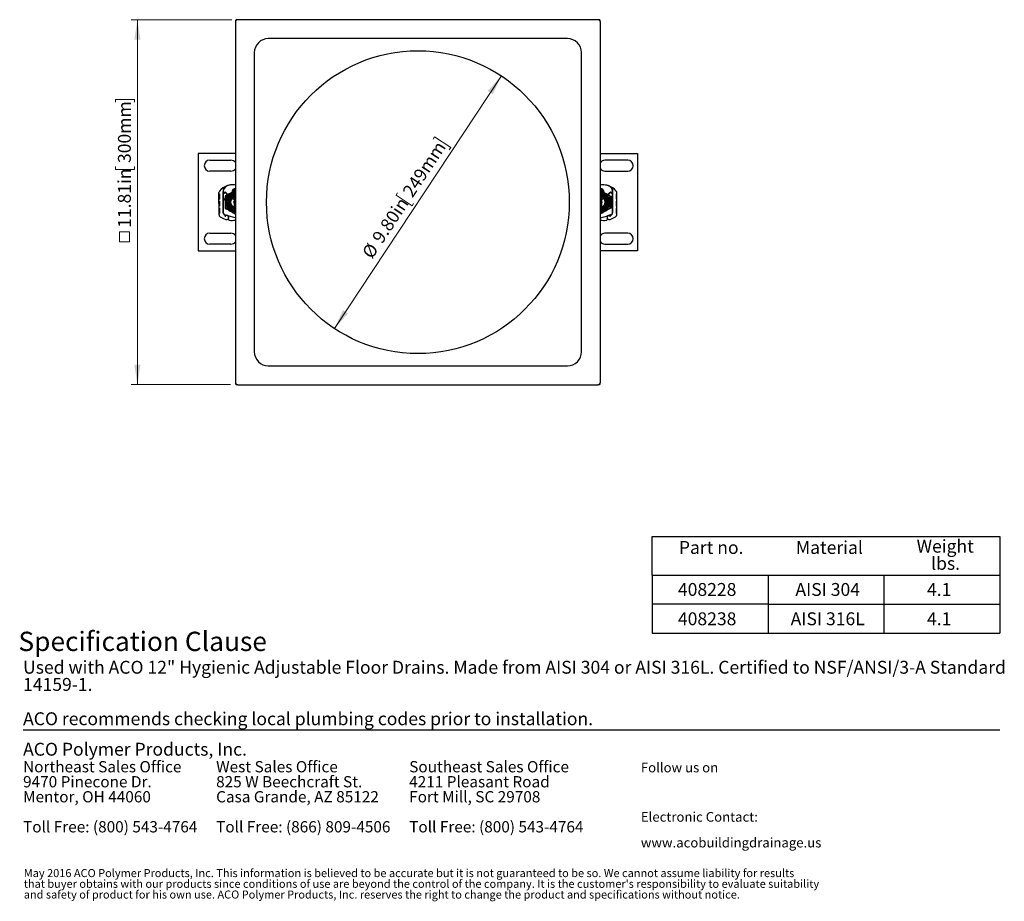
# Model space of a CAD drawing. Units: inches. Extents: x 0.98 to 7.35, y 0.79 to 10.26.
# Drawn here: x 0.98 to 7.35, y 0.79 to 6.5 of the extents above; entities that cross this region are included whole.
import ezdxf

# ---------------------------------------------------------------- set-up
doc = ezdxf.new("R2010")
doc.units = ezdxf.units.IN
doc.header["$MEASUREMENT"] = 0
doc.styles.add('SLDTEXTSTYLE0', font='TXT', dxfattribs={"width": 0.605})
doc.dimstyles.new('SLDDIMSTYLE0', dxfattribs={"dimtxt": 0.080892, "dimasz": 0.13, "dimexe": 0, "dimexo": 0.0625, "dimgap": 0.020223, "dimtad": 1, "dimlfac": 5, "dimrnd": 1e-09, "dimzin": 12, "dimdsep": 46, "dimtxsty": 'SLDTEXTSTYLE0', "dimsah": 1, "dimcen": 0.09, "dimadec": 0, "dimazin": 3, "dimtfac": 1, "dimtofl": 0, "dimtmove": 0, "dimatfit": 3, "dimfxl": 0, "dimfrac": 2, "dimtolj": 1, "dimtzin": 12, "dimarcsym": 0})
doc.dimstyles.new('SLDDIMSTYLE1', dxfattribs={"dimtxt": 0.080892, "dimasz": 0.13, "dimexe": 0, "dimexo": 0.0625, "dimgap": 0.020223, "dimtad": 1, "dimlfac": 5, "dimrnd": 1e-09, "dimzin": 4, "dimdsep": 46, "dimtxsty": 'SLDTEXTSTYLE0', "dimsah": 1, "dimcen": 0, "dimadec": 0, "dimazin": 1, "dimtfac": 1, "dimtmove": 0, "dimatfit": 3, "dimfxl": 0, "dimfrac": 2, "dimtolj": 1, "dimtzin": 12, "dimarcsym": 0})

# ---------------------------------------------------------------- blocks, each defined once
blk = doc.blocks.new('SW_NOTE_0')
at = {"color": 0, "linetype": 'Continuous', "lineweight": 0, "char_height": 0.072917, "attachment_point": 1, "style": 'SLDTEXTSTYLE0'}
for s, insert in [('Northeast Sales Office', (0, 0.094)), ('9470 Pinecone Dr.', (0, -0.0032)), ('Mentor, OH 44060', (0, -0.1004)), ('Toll Free: (800) 543-4764', (0, -0.2949))]:
    blk.add_mtext(s, dxfattribs=dict(at, insert=insert))
blk = doc.blocks.new('SW_NOTE_1')
at = {"color": 0, "linetype": 'Continuous', "lineweight": 0, "char_height": 0.072917, "attachment_point": 1, "style": 'SLDTEXTSTYLE0'}
for s, insert in [('West Sales Office', (0, 0.094)), ('825 W Beechcraft St.', (0, -0.0032)), ('Casa Grande, AZ 85122', (0, -0.1004)), ('Toll Free: (866) 809-4506', (0, -0.2949))]:
    blk.add_mtext(s, dxfattribs=dict(at, insert=insert))
blk = doc.blocks.new('SW_NOTE_2')
at = {"color": 0, "linetype": 'Continuous', "lineweight": 0, "char_height": 0.072917, "attachment_point": 1, "style": 'SLDTEXTSTYLE0'}
for s, insert in [('Southeast Sales Office', (0, 0.094)), ('4211 Pleasant Road', (0, -0.0032)), ('Fort Mill, SC 29708', (0, -0.1004)), ('Toll Free: (800) 543-4764', (0, -0.2949))]:
    blk.add_mtext(s, dxfattribs=dict(at, insert=insert))
blk = doc.blocks.new('SW_NOTE_3')
at = {"color": 0, "linetype": 'Continuous', "lineweight": 0, "char_height": 0.0625, "attachment_point": 1, "style": 'SLDTEXTSTYLE0'}
for s, insert in [('Electronic Contact:', (0, 0.0806)), ('www.acobuildingdrainage.us', (0, -0.0861))]:
    blk.add_mtext(s, dxfattribs=dict(at, insert=insert))
blk = doc.blocks.new('SW_NOTE_4')
at = {"color": 0, "linetype": 'Continuous', "lineweight": 0, "char_height": 0.0520833, "attachment_point": 1, "style": 'SLDTEXTSTYLE0'}
for s, insert in [('May 2016 ACO Polymer Products, Inc. This information is believed to be accurate but it is not guaranteed to be so. We cannot assume liability for results', (0, 0.0671)), ("that buyer obtains with our products since conditions of use are beyond the control of the company. It is the customer's responsibility to evaluate suitability", (0, -0.0023)), ('and safety of product for his own use. ACO Polymer Products, Inc. reserves the right to change the product and specifications without notice.', (0, -0.0717))]:
    blk.add_mtext(s, dxfattribs=dict(at, insert=insert))
blk = doc.blocks.new('SW_NOTE_5')
at = {"color": 0, "linetype": 'Continuous', "lineweight": 0, "attachment_point": 1, "style": 'SLDTEXTSTYLE0'}
for s, insert, char_height in [('Used with ACO 12" Hygienic Adjustable Floor Drains. Made from AISI 304 or AISI 316L. Certified to NSF/ANSI/3-A Standard', (0, 0.1074), 0.0833333), ('14159-1.', (0, -0.0037), 0.08333), ('ACO recommends checking local plumbing codes prior to installation.', (0, -0.2259), 0.083333)]:
    blk.add_mtext(s, dxfattribs=dict(at, insert=insert, char_height=char_height))
blk = doc.blocks.new('SW_NOTE_6')
at = {"color": 0, "linetype": 'Continuous', "lineweight": 0, "char_height": 0.08333, "attachment_point": 2, "style": 'SLDTEXTSTYLE0'}
for s, insert in [('Weight', (0.1836, 0.1074)), ('lbs.', (0.1859, -0.0037))]:
    blk.add_mtext(s, dxfattribs=dict(at, insert=insert))
blk = doc.blocks.new('SW_SYMBOL_MOD_BOX')
at = {"color": 0, "linetype": 'Continuous', "lineweight": 0}
for p, q in [((7.9, 7.9), (7.9, 31.5)), ((7.9, 31.5), (31.5, 31.5)), ((31.5, 31.5), (31.5, 7.9)), ((7.9, 7.9), (31.5, 7.9))]:
    blk.add_line(p, q, dxfattribs=at)
blk = doc.blocks.new('_D')
at = {"color": 7, "linetype": 'Continuous', "lineweight": 0}
for p, q in [((2.3513, 6.4968), (1.7009, 6.4968)), ((1.7403, 6.4968), (1.7403, 4.1342)), ((1.5976, 5.9624), (1.5976, 5.9809)), ((1.5976, 5.9809), (1.7218, 5.9809)), ((1.7218, 5.9809), (1.7218, 5.9624)), ((1.5976, 5.5458), (1.5976, 5.5272)), ((1.5976, 5.5272), (1.7218, 5.5272)), ((1.7218, 5.5272), (1.7218, 5.5458)), ((2.3438, 4.1342), (1.7009, 4.1342))]:
    blk.add_line(p, q, dxfattribs=at)
for points in [[(1.7403, 6.4968), (1.7203, 6.3668), (1.7603, 6.3668)], [(1.7403, 4.1342), (1.7603, 4.2642), (1.7203, 4.2642)]]:
    blk.add_solid(points, dxfattribs=at)
at = {"color": 7, "linetype": 'Continuous', "lineweight": 0, "xscale": 0.002728526715850659, "yscale": 0.002728526715850659, "zscale": 0.002728526715850659, "rotation": 90.0000000000004}
blk.add_blockref('SW_SYMBOL_MOD_BOX', (1.7097, 5.0373), dxfattribs=at)
at = {"color": 7, "linetype": 'Continuous', "lineweight": 0, "char_height": 0.08333, "attachment_point": 1, "rotation": 90, "style": 'SLDTEXTSTYLE0'}
for s, insert in [('300mm', (1.6144, 5.5689)), ('11.81in', (1.6144, 5.1492))]:
    blk.add_mtext(s, dxfattribs=dict(at, insert=insert))
blk = doc.blocks.new('_D_1')
at = {"color": 7, "linetype": 'Continuous', "lineweight": 0}
for p, q in [((3.016, 4.4974), (4.0967, 6.1333)), ((3.6547, 5.7232), (3.6649, 5.7387)), ((3.6649, 5.7387), (3.7686, 5.6702)), ((3.7686, 5.6702), (3.7584, 5.6547)), ((3.4251, 5.3755), (3.4149, 5.3601)), ((3.4149, 5.3601), (3.5185, 5.2916)), ((3.5185, 5.2916), (3.5287, 5.3071))]:
    blk.add_line(p, q, dxfattribs=at)
for points in [[(4.0967, 6.1333), (4.0084, 6.0359), (4.0417, 6.0138)], [(3.016, 4.4974), (3.1044, 4.5948), (3.071, 4.6169)]]:
    blk.add_solid(points, dxfattribs=at)
at = {"color": 7, "linetype": 'Continuous', "lineweight": 0, "char_height": 0.08333, "attachment_point": 1, "rotation": 56.55223, "style": 'SLDTEXTSTYLE0'}
for s, insert in [('249mm', (3.4518, 5.3856)), ('9.80in', (3.2545, 5.0869)), ('%%c', (3.1895, 4.9884))]:
    blk.add_mtext(s, dxfattribs=dict(at, insert=insert))

msp = doc.modelspace()

# ---------------------------------------------------------------- linework, layer by layer
at = {"color": 7, "linetype": 'Continuous'}
for p, q in [((2.3749, 6.4811), (2.3749, 4.1496)), ((2.3754, 6.4901), (2.3753, 6.4896)), ((2.3753, 6.4896), (2.3753, 6.4891)), ((2.3753, 6.4891), (2.3753, 6.4886)), ((2.3753, 6.4886), (2.3753, 6.485)), ((2.3753, 6.485), (2.3753, 6.4846)), ((2.3755, 6.4906), (2.3754, 6.4901)), ((2.3757, 6.4911), (2.3755, 6.4906)), ((2.3759, 6.4916), (2.3757, 6.4911)), ((2.3761, 6.4921), (2.3759, 6.4916)), ((2.3763, 6.4925), (2.3761, 6.4921)), ((2.3766, 6.4929), (2.3763, 6.4925)), ((2.3769, 6.4934), (2.3766, 6.4929)), ((2.3772, 6.4938), (2.3769, 6.4934)), ((2.3776, 6.4941), (2.3772, 6.4938)), ((2.378, 6.4945), (2.3776, 6.4941)), ((2.3784, 6.4948), (2.378, 6.4945)), ((2.3788, 6.4951), (2.3784, 6.4948)), ((2.3792, 6.4954), (2.3788, 6.4951)), ((2.3797, 6.4956), (2.3792, 6.4954)), ((2.3801, 6.4958), (2.3797, 6.4956)), ((2.3806, 6.496), (2.3801, 6.4958)), ((2.3811, 6.4962), (2.3806, 6.496)), ((2.3816, 6.4963), (2.3811, 6.4962)), ((2.3821, 6.4964), (2.3816, 6.4963)), ((2.3826, 6.4964), (2.3821, 6.4964)), ((2.3831, 6.4964), (2.3826, 6.4964)), ((2.3867, 6.4964), (2.3831, 6.4964)), ((2.3871, 6.4964), (2.3867, 6.4964)), ((4.7221, 6.4968), (2.3906, 6.4968)), ((4.7261, 6.4964), (4.7256, 6.4964)), ((4.7296, 6.4964), (4.7261, 6.4964)), ((4.7301, 6.4964), (4.7296, 6.4964)), ((4.7306, 6.4964), (4.7301, 6.4964)), ((4.7311, 6.4963), (4.7306, 6.4964)), ((4.7316, 6.4962), (4.7311, 6.4963)), ((4.7321, 6.496), (4.7316, 6.4962)), ((4.7326, 6.4958), (4.7321, 6.496)), ((4.7331, 6.4956), (4.7326, 6.4958)), ((4.7335, 6.4954), (4.7331, 6.4956)), ((4.734, 6.4951), (4.7335, 6.4954)), ((4.7344, 6.4948), (4.734, 6.4951)), ((4.7348, 6.4945), (4.7344, 6.4948)), ((4.7352, 6.4941), (4.7348, 6.4945)), ((4.7355, 6.4938), (4.7352, 6.4941)), ((4.7359, 6.4934), (4.7355, 6.4938)), ((4.7361, 6.4929), (4.7359, 6.4934)), ((4.7364, 6.4925), (4.7361, 6.4929)), ((4.7367, 6.492), (4.7364, 6.4925)), ((4.7369, 6.4916), (4.7367, 6.492)), ((4.7371, 6.4911), (4.7369, 6.4916)), ((4.7372, 6.4906), (4.7371, 6.4911)), ((4.7373, 6.4901), (4.7372, 6.4906)), ((4.7374, 6.4896), (4.7373, 6.4901)), ((4.7375, 6.4891), (4.7374, 6.4896)), ((4.7375, 6.4886), (4.7375, 6.4891)), ((4.7375, 6.485), (4.7375, 6.4886)), ((4.7375, 6.4846), (4.7375, 6.485)), ((4.7379, 4.1496), (4.7379, 6.4811)), ((4.5249, 6.3744), (2.5879, 6.3744)), ((2.4973, 6.2838), (2.4973, 4.3468)), ((4.6154, 4.3468), (4.6154, 6.2838)), ((2.3753, 5.6303), (2.134, 5.6303)), ((2.134, 5.6303), (2.134, 5.0004)), ((4.7375, 5.6303), (4.9787, 5.6303)), ((4.9787, 5.6303), (4.9787, 5.0004)), ((2.2088, 5.587), (2.3457, 5.587)), ((4.9153, 5.587), (4.767, 5.587)), ((2.3457, 5.5161), (2.2088, 5.5161)), ((4.767, 5.5161), (4.9153, 5.5161)), ((2.2686, 5.234), (2.2682, 5.3775)), ((2.2682, 5.3702), (2.2721, 5.3702)), ((2.2682, 5.3631), (2.2722, 5.3631)), ((2.2721, 5.3702), (2.2722, 5.3347)), ((2.2957, 5.4089), (2.2958, 5.3679)), ((2.2958, 5.3679), (2.2959, 5.3206)), ((2.2965, 5.3642), (2.2965, 5.3849)), ((2.2965, 5.3261), (2.2965, 5.3642)), ((2.3118, 5.3518), (2.3749, 5.3882)), ((2.315, 5.3718), (2.3328, 5.354)), ((2.3506, 5.3418), (2.3159, 5.3763)), ((2.3572, 5.3723), (2.3572, 5.3875)), ((2.3611, 5.3875), (2.3611, 5.3723)), ((4.8009, 5.3518), (4.7379, 5.3882)), ((4.7517, 5.3875), (4.7517, 5.3723)), ((4.7556, 5.3723), (4.7556, 5.3875)), ((4.7621, 5.3418), (4.7968, 5.3763)), ((4.7978, 5.3718), (4.7799, 5.354)), ((4.8162, 5.3642), (4.8162, 5.3849)), ((4.8162, 5.3261), (4.8162, 5.3642)), ((4.817, 5.3679), (4.8168, 5.3206)), ((4.8171, 5.4089), (4.817, 5.3679)), ((4.8406, 5.3702), (4.8405, 5.3347)), ((4.8445, 5.3702), (4.8406, 5.3702)), ((4.8445, 5.3631), (4.8406, 5.3631)), ((4.8442, 5.234), (4.8446, 5.3775)), ((2.2683, 5.3418), (2.2722, 5.3418)), ((2.2683, 5.3347), (2.2722, 5.3347)), ((2.2683, 5.3218), (2.2723, 5.3218)), ((2.2683, 5.3214), (2.2723, 5.3214)), ((2.2684, 5.316), (2.2723, 5.316)), ((2.2684, 5.3157), (2.2723, 5.3157)), ((2.2684, 5.2967), (2.2724, 5.2967)), ((2.2723, 5.3214), (2.2723, 5.3218)), ((2.2723, 5.3214), (2.2724, 5.2896)), ((2.2959, 5.3206), (2.2961, 5.2455)), ((2.2965, 5.3208), (2.2965, 5.3261)), ((2.2965, 5.2458), (2.2965, 5.3208)), ((2.3118, 5.2789), (2.3118, 5.3518)), ((2.3351, 5.3396), (2.3312, 5.344)), ((2.3312, 5.3355), (2.3312, 5.3361)), ((2.3312, 5.3153), (2.3312, 5.3355)), ((2.3326, 5.2791), (2.3312, 5.3136)), ((2.3351, 5.3484), (2.3351, 5.3442)), ((2.3351, 5.3442), (2.3351, 5.3396)), ((2.3351, 5.3358), (2.3351, 5.3396)), ((2.3351, 5.3355), (2.3351, 5.3358)), ((2.3351, 5.3355), (2.3351, 5.3153)), ((2.3351, 5.3137), (2.3365, 5.2793)), ((2.367, 5.3458), (2.367, 5.2848)), ((4.7457, 5.3458), (4.7457, 5.2848)), ((4.7776, 5.3137), (4.7762, 5.2793)), ((4.7776, 5.3484), (4.7776, 5.3442)), ((4.7776, 5.3442), (4.7776, 5.3396)), ((4.7776, 5.3396), (4.7815, 5.344)), ((4.7776, 5.3355), (4.7776, 5.3358)), ((4.7776, 5.3355), (4.7776, 5.3153)), ((4.7802, 5.2791), (4.7815, 5.3136)), ((4.7816, 5.3355), (4.7816, 5.3361)), ((4.7816, 5.3153), (4.7816, 5.3355)), ((4.8009, 5.2789), (4.8009, 5.3518)), ((4.8162, 5.3208), (4.8162, 5.3261)), ((4.8162, 5.2458), (4.8162, 5.3208)), ((4.8168, 5.3206), (4.8166, 5.2455)), ((4.8405, 5.3214), (4.8404, 5.2896)), ((4.8444, 5.316), (4.8404, 5.316)), ((4.8444, 5.3157), (4.8404, 5.3157)), ((4.8443, 5.2967), (4.8404, 5.2967)), ((4.8445, 5.3418), (4.8405, 5.3418)), ((4.8444, 5.3347), (4.8405, 5.3347)), ((4.8405, 5.3214), (4.8405, 5.3218)), ((4.8444, 5.3218), (4.8405, 5.3218)), ((4.8444, 5.3214), (4.8405, 5.3214)), ((2.2684, 5.2896), (2.2724, 5.2896)), ((2.2685, 5.2756), (2.2724, 5.2756)), ((2.2685, 5.2756), (2.2724, 5.2756)), ((2.2685, 5.2685), (2.2724, 5.2685)), ((2.2685, 5.2685), (2.2724, 5.2685)), ((2.2685, 5.268), (2.2724, 5.268)), ((2.2685, 5.2661), (2.2724, 5.2661)), ((2.2685, 5.2588), (2.2725, 5.2588)), ((2.2685, 5.2516), (2.2725, 5.2516)), ((2.2685, 5.2497), (2.2725, 5.2497)), ((2.2686, 5.2492), (2.2725, 5.2492)), ((2.2686, 5.2492), (2.2725, 5.2492)), ((2.2686, 5.2421), (2.2725, 5.2421)), ((2.2686, 5.2421), (2.2725, 5.2421)), ((2.2724, 5.2756), (2.2725, 5.2588)), ((2.2725, 5.2588), (2.2725, 5.2421)), ((2.3094, 5.2298), (2.3058, 5.2314)), ((2.3072, 5.2345), (2.321, 5.2298)), ((2.3749, 5.2425), (2.3118, 5.2789)), ((2.3246, 5.2286), (2.321, 5.2298)), ((2.3749, 5.215), (2.3265, 5.228)), ((4.7379, 5.2425), (4.8009, 5.2789)), ((4.7379, 5.215), (4.7863, 5.228)), ((4.7882, 5.2286), (4.7917, 5.2298)), ((4.8055, 5.2345), (4.7917, 5.2298)), ((4.8034, 5.2298), (4.8069, 5.2314)), ((4.8403, 5.2588), (4.8402, 5.2421)), ((4.8442, 5.2421), (4.8402, 5.2421)), ((4.8442, 5.2421), (4.8402, 5.2421)), ((4.8403, 5.2756), (4.8403, 5.2588)), ((4.8443, 5.2756), (4.8403, 5.2756)), ((4.8443, 5.2756), (4.8403, 5.2756)), ((4.8442, 5.2685), (4.8403, 5.2685)), ((4.8442, 5.2685), (4.8403, 5.2685)), ((4.8442, 5.268), (4.8403, 5.268)), ((4.8442, 5.2661), (4.8403, 5.2661)), ((4.8442, 5.2588), (4.8403, 5.2588)), ((4.8442, 5.2516), (4.8403, 5.2516)), ((4.8442, 5.2497), (4.8403, 5.2497)), ((4.8442, 5.2492), (4.8403, 5.2492)), ((4.8442, 5.2492), (4.8403, 5.2492)), ((4.8443, 5.2896), (4.8404, 5.2896)), ((2.2088, 5.1145), (2.3457, 5.1145)), ((4.9153, 5.1145), (4.767, 5.1145)), ((2.3457, 5.0437), (2.2088, 5.0437)), ((4.767, 5.0437), (4.9153, 5.0437)), ((2.134, 5.0004), (2.3749, 5.0004)), ((4.9787, 5.0004), (4.7379, 5.0004)), ((2.5879, 4.2563), (4.5249, 4.2563)), ((2.3753, 4.1461), (2.3753, 4.1457)), ((2.3753, 4.1457), (2.3753, 4.1421)), ((4.7375, 4.1457), (4.7375, 4.1461)), ((4.7375, 4.1421), (4.7375, 4.1457)), ((2.3753, 4.1421), (2.3753, 4.1416)), ((2.3753, 4.1416), (2.3753, 4.1411)), ((2.3753, 4.1411), (2.3754, 4.1406)), ((2.3754, 4.1406), (2.3755, 4.1401)), ((2.3755, 4.1401), (2.3757, 4.1396)), ((2.3757, 4.1396), (2.3759, 4.1391)), ((2.3759, 4.1391), (2.3761, 4.1386)), ((2.3761, 4.1386), (2.3763, 4.1382)), ((2.3763, 4.1382), (2.3766, 4.1377)), ((2.3766, 4.1377), (2.3769, 4.1373)), ((2.3769, 4.1373), (2.3772, 4.1369)), ((2.3772, 4.1369), (2.3776, 4.1365)), ((2.3776, 4.1365), (2.378, 4.1362)), ((2.378, 4.1362), (2.3783, 4.1359)), ((2.3783, 4.1359), (2.3788, 4.1356)), ((2.3788, 4.1356), (2.3792, 4.1353)), ((2.3792, 4.1353), (2.3797, 4.135)), ((2.3797, 4.135), (2.3801, 4.1348)), ((2.3801, 4.1348), (2.3806, 4.1347)), ((2.3806, 4.1347), (2.3811, 4.1345)), ((2.3811, 4.1345), (2.3816, 4.1344)), ((2.3816, 4.1344), (2.3821, 4.1343)), ((2.3821, 4.1343), (2.3826, 4.1343)), ((2.3826, 4.1343), (2.3831, 4.1342)), ((2.3831, 4.1342), (2.3867, 4.1342)), ((2.3867, 4.1342), (2.3871, 4.1342)), ((2.3906, 4.1338), (4.7221, 4.1338)), ((4.7256, 4.1342), (4.7261, 4.1342)), ((4.7261, 4.1342), (4.7296, 4.1342)), ((4.7296, 4.1342), (4.7301, 4.1343)), ((4.7301, 4.1343), (4.7306, 4.1343)), ((4.7306, 4.1343), (4.7311, 4.1344)), ((4.7311, 4.1344), (4.7316, 4.1345)), ((4.7316, 4.1345), (4.7321, 4.1347)), ((4.7321, 4.1347), (4.7326, 4.1348)), ((4.7326, 4.1348), (4.7331, 4.135)), ((4.7331, 4.135), (4.7335, 4.1353)), ((4.7335, 4.1353), (4.734, 4.1356)), ((4.734, 4.1356), (4.7344, 4.1359)), ((4.7344, 4.1359), (4.7348, 4.1362)), ((4.7348, 4.1362), (4.7352, 4.1365)), ((4.7352, 4.1365), (4.7355, 4.1369)), ((4.7355, 4.1369), (4.7358, 4.1373)), ((4.7358, 4.1373), (4.7361, 4.1377)), ((4.7361, 4.1377), (4.7364, 4.1382)), ((4.7364, 4.1382), (4.7367, 4.1386)), ((4.7367, 4.1386), (4.7369, 4.1391)), ((4.7369, 4.1391), (4.7371, 4.1396)), ((4.7371, 4.1396), (4.7372, 4.1401)), ((4.7372, 4.1401), (4.7373, 4.1406)), ((4.7373, 4.1406), (4.7374, 4.1411)), ((4.7374, 4.1411), (4.7375, 4.1416)), ((4.7375, 4.1416), (4.7375, 4.1421))]:
    msp.add_line(p, q, dxfattribs=at)
at = {"color": 7, "linetype": 'Continuous', "lineweight": 30}
for p, q in [((5.074, 2.9), (5.074, 3.15)), ((5.074, 3.15), (7.324, 3.15)), ((7.324, 3.15), (7.324, 2.9)), ((5.074, 2.9), (5.074, 2.525)), ((5.074, 2.9), (5.824, 2.9)), ((5.074, 2.9), (5.074, 2.525)), ((5.824, 2.9), (5.824, 2.525)), ((5.824, 2.9), (6.574, 2.9)), ((5.824, 2.9), (5.824, 2.525)), ((6.574, 2.9), (6.574, 2.525)), ((6.574, 2.9), (7.324, 2.9)), ((6.574, 2.9), (6.574, 2.525)), ((7.324, 2.9), (7.324, 2.525)), ((5.824, 2.7125), (5.074, 2.7125)), ((5.824, 2.7125), (6.574, 2.7125)), ((6.574, 2.7125), (7.324, 2.7125)), ((5.074, 2.525), (5.824, 2.525)), ((5.824, 2.525), (6.574, 2.525)), ((6.574, 2.525), (7.324, 2.525)), ((1, 1.9), (7.324, 1.9))]:
    msp.add_line(p, q, dxfattribs=at)
at = {"color": 7, "linetype": 'Continuous', "flags": 128}
for points in [[(2.3749, 5.3926), (2.3689, 5.3892), (2.3633, 5.3859), (2.3579, 5.3828), (2.3527, 5.3798), (2.3476, 5.3769), (2.3427, 5.374), (2.3377, 5.3711), (2.3331, 5.3685), (2.3284, 5.3658), (2.3236, 5.363), (2.3186, 5.3602), (2.3134, 5.3572), (2.3079, 5.354)], [(4.7379, 5.3926), (4.7439, 5.3892), (4.7495, 5.3859), (4.7549, 5.3828), (4.7601, 5.3798), (4.7651, 5.3769), (4.7701, 5.374), (4.7751, 5.3711), (4.7797, 5.3685), (4.7843, 5.3658), (4.7891, 5.363), (4.7941, 5.3602), (4.7993, 5.3572), (4.8048, 5.354)], [(2.3079, 5.354), (2.3079, 5.3471), (2.3079, 5.3406), (2.3079, 5.3344), (2.3079, 5.3284), (2.3079, 5.3225), (2.3079, 5.3168), (2.3079, 5.311), (2.3079, 5.3057), (2.3079, 5.3003), (2.3079, 5.2948), (2.3079, 5.289), (2.3079, 5.283), (2.3079, 5.2767)], [(2.3312, 5.3438), (2.3312, 5.3439), (2.3312, 5.344)], [(2.3312, 5.3433), (2.3312, 5.3436), (2.3312, 5.3438)], [(2.3312, 5.3414), (2.3312, 5.3426), (2.3312, 5.3433)], [(2.3312, 5.3401), (2.3312, 5.3409), (2.3312, 5.3414)], [(2.3312, 5.3387), (2.3312, 5.3395), (2.3312, 5.3401)], [(2.3312, 5.3361), (2.3312, 5.3376), (2.3312, 5.3387)], [(2.367, 5.3539), (2.367, 5.3515), (2.367, 5.3492), (2.367, 5.3458)], [(4.7457, 5.3539), (4.7457, 5.3515), (4.7457, 5.3492), (4.7457, 5.3458)], [(4.7815, 5.3438), (4.7815, 5.3439), (4.7815, 5.344)], [(4.7815, 5.3433), (4.7815, 5.3436), (4.7815, 5.3438)], [(4.7816, 5.3414), (4.7816, 5.3426), (4.7815, 5.3433)], [(4.7816, 5.3401), (4.7816, 5.3409), (4.7816, 5.3414)], [(4.7816, 5.3387), (4.7816, 5.3395), (4.7816, 5.3401)], [(4.7816, 5.3361), (4.7816, 5.3376), (4.7816, 5.3387)], [(4.8048, 5.354), (4.8048, 5.3471), (4.8048, 5.3406), (4.8048, 5.3344), (4.8048, 5.3284), (4.8048, 5.3225), (4.8048, 5.3168), (4.8048, 5.311), (4.8048, 5.3057), (4.8048, 5.3003), (4.8048, 5.2948), (4.8048, 5.289), (4.8048, 5.283), (4.8048, 5.2767)], [(2.3079, 5.2767), (2.3139, 5.2732), (2.3196, 5.27), (2.3249, 5.2669), (2.3301, 5.2639), (2.3352, 5.261), (2.3402, 5.2581), (2.3451, 5.2552), (2.3497, 5.2526), (2.3544, 5.2499), (2.3592, 5.2471), (2.3642, 5.2442), (2.3694, 5.2412), (2.3749, 5.2381)], [(2.3103, 5.228), (2.3103, 5.2283), (2.3103, 5.2285)], [(2.3104, 5.2264), (2.3103, 5.2274), (2.3103, 5.228)], [(2.3253, 5.2284), (2.3249, 5.2285), (2.3247, 5.2286), (2.3246, 5.2286)], [(2.3264, 5.228), (2.3258, 5.2282), (2.3253, 5.2284)], [(2.3265, 5.228), (2.3263, 5.228), (2.3262, 5.2281)], [(2.3396, 5.2734), (2.3407, 5.2718), (2.3416, 5.2705)], [(2.3511, 5.2732), (2.3485, 5.2726), (2.3465, 5.272)], [(2.3465, 5.272), (2.3465, 5.272), (2.3465, 5.272)], [(2.3465, 5.272), (2.3465, 5.272), (2.3465, 5.272)], [(2.3511, 5.2732), (2.3515, 5.2729), (2.3517, 5.2726)], [(2.352, 5.2724), (2.3515, 5.271), (2.3511, 5.2699)], [(2.352, 5.2724), (2.352, 5.2724), (2.352, 5.2724), (2.352, 5.2724)], [(2.367, 5.2848), (2.367, 5.2827), (2.367, 5.2805), (2.367, 5.2768)], [(4.8048, 5.2767), (4.7988, 5.2732), (4.7932, 5.27), (4.7878, 5.2669), (4.7826, 5.2639), (4.7776, 5.261), (4.7726, 5.2581), (4.7676, 5.2552), (4.763, 5.2526), (4.7583, 5.2499), (4.7535, 5.2471), (4.7486, 5.2442), (4.7434, 5.2412), (4.7379, 5.2381)], [(4.7457, 5.2848), (4.7457, 5.2827), (4.7457, 5.2805), (4.7457, 5.2768)], [(4.7608, 5.2724), (4.7608, 5.2724), (4.7608, 5.2724), (4.7608, 5.2724)], [(4.7608, 5.2724), (4.7612, 5.271), (4.7617, 5.2699)], [(4.7616, 5.2732), (4.7613, 5.2729), (4.761, 5.2726)], [(4.7616, 5.2732), (4.7642, 5.2726), (4.7662, 5.272)], [(4.7662, 5.272), (4.7663, 5.272), (4.7663, 5.272)], [(4.7663, 5.272), (4.7663, 5.272), (4.7663, 5.272)], [(4.7732, 5.2734), (4.7721, 5.2718), (4.7712, 5.2705)], [(4.7863, 5.228), (4.7864, 5.228), (4.7865, 5.2281)], [(4.7864, 5.228), (4.787, 5.2282), (4.7874, 5.2284)], [(4.8023, 5.2264), (4.8024, 5.2274), (4.8024, 5.228)], [(4.8024, 5.228), (4.8024, 5.2283), (4.8025, 5.2285)], [(2.3107, 5.2239), (2.3105, 5.2254), (2.3104, 5.2264)], [(2.3111, 5.2217), (2.3108, 5.2229), (2.3107, 5.2239)], [(2.3117, 5.2195), (2.3113, 5.2207), (2.3111, 5.2217)], [(2.3117, 5.2195), (2.3117, 5.2195), (2.3117, 5.2195)], [(2.3282, 5.2261), (2.3282, 5.2261), (2.3282, 5.2261)], [(2.3332, 5.2013), (2.3332, 5.2013), (2.3332, 5.2013)], [(4.7795, 5.2013), (4.7795, 5.2013), (4.7795, 5.2013)], [(4.7845, 5.2261), (4.7845, 5.2261), (4.7845, 5.2261)], [(4.8011, 5.2195), (4.8014, 5.2207), (4.8017, 5.2217)], [(4.8011, 5.2195), (4.8011, 5.2195), (4.8011, 5.2195)], [(4.8017, 5.2217), (4.8019, 5.2229), (4.8021, 5.2239)], [(4.8021, 5.2239), (4.8022, 5.2254), (4.8023, 5.2264)]]:
    msp.add_lwpolyline(points, dxfattribs=at)
at = {"color": 7, "linetype": 'Continuous'}
msp.add_circle((3.5564, 5.3153), 0.9803, dxfattribs=at)
for centre, radius, start, end in [((2.3906, 6.4811), 0.0157, 90, 180), ((4.7221, 6.4811), 0.0157, 0, 90), ((2.5879, 6.2838), 0.0906, 90, 180), ((4.5249, 6.2838), 0.0906, 0, 90), ((2.2088, 5.5516), 0.0354, 90, 270), ((2.3457, 5.5516), 0.0354, 34.70354, 90), ((4.767, 5.5516), 0.0354, 90, 145.29646), ((4.9153, 5.5516), 0.0354, 270, 90), ((2.3457, 5.5516), 0.0354, 270, 325.29646), ((4.767, 5.5516), 0.0354, 214.70354, 270), ((2.3564, 5.317), 0.1102, 108.73373, 140.1128), ((2.3359, 5.3849), 0.0394, 112.05547, 180), ((2.359, 5.3095), 0.1181, 88.55399, 108.73373), ((2.3359, 5.3849), 0.0394, 106.88374, 112.05547), ((2.3588, 5.3095), 0.1182, 88.3947, 106.88032), ((2.3608, 5.3804), 0.0472, 72.61026, 88.55399), ((4.752, 5.3804), 0.0472, 91.44601, 107.38974), ((4.754, 5.3095), 0.1181, 73.11782, 91.60633), ((4.7538, 5.3095), 0.1181, 71.26627, 91.44601), ((4.7768, 5.3849), 0.0394, 67.94453, 73.11626), ((4.7768, 5.3849), 0.0394, 0, 67.94453), ((4.7563, 5.317), 0.1102, 39.8872, 71.26627), ((2.2839, 5.3776), 0.0157, 140.1128, 180.1626), ((2.3076, 5.3679), 0.0118, 45.18435, 180.1626), ((2.3073, 5.3642), 0.0108, 45.02174, 180), ((2.3749, 5.3153), 0.0614, 90, 270), ((2.3749, 5.3153), 0.0602, 90, 270), ((2.3749, 5.3153), 0.0546, 90, 270), ((2.3749, 5.3153), 0.0472, 90, 270), ((2.3749, 5.3153), 0.0398, 90, 138.14469), ((2.3749, 5.3799), 0.0236, 90, 270), ((2.3749, 5.3799), 0.0197, 90, 270), ((2.3611, 5.3875), 0.00394, 151.04498, 180), ((2.3611, 5.3723), 0.00394, 180, 208.95502), ((2.3749, 5.3799), 0.0157, 90, 151.04498), ((2.3749, 5.3799), 0.0157, 208.95502, 270), ((4.7379, 5.3799), 0.0236, 270, 90), ((4.7379, 5.3799), 0.0197, 270, 90), ((4.7379, 5.3799), 0.0157, 28.95502, 90), ((4.7379, 5.3153), 0.0614, 270, 90), ((4.7379, 5.3153), 0.0602, 270, 90), ((4.7379, 5.3799), 0.0157, 270, 331.04498), ((4.7379, 5.3153), 0.0546, 270, 90), ((4.7379, 5.3153), 0.0472, 270, 90), ((4.7379, 5.3153), 0.0398, 41.85531, 90), ((4.7517, 5.3875), 0.00394, 0, 28.95502), ((4.7517, 5.3723), 0.00394, 331.04498, 0), ((4.8052, 5.3679), 0.0118, 359.8374, 134.81565), ((4.8054, 5.3642), 0.0108, 0, 134.97826), ((4.8288, 5.3776), 0.0157, 359.8374, 39.8872), ((2.3195, 5.3207), 0.0236, 99.56817, 180.1626), ((2.3194, 5.3208), 0.0228, 99.40557, 180), ((2.3261, 5.2819), 0.063, 59.79543, 99.56817), ((2.3258, 5.282), 0.0622, 85.01547, 99.40557), ((2.3749, 5.3153), 0.0437, 180, 182.29244), ((2.3272, 5.3484), 0.00787, 0, 45.02174), ((2.3749, 5.3153), 0.0398, 138.14469, 180), ((2.3749, 5.3153), 0.0398, 180, 182.29244), ((2.3749, 5.3153), 0.0394, 90, 270), ((2.3749, 5.3153), 0.0394, 101.53696, 258.46304), ((2.3749, 5.3153), 0.033, 90, 270), ((2.3749, 5.3153), 0.0315, 104.47751, 255.52249), ((2.3756, 5.3669), 0.0354, 225.18435, 239.79543), ((2.3756, 5.3669), 0.0354, 239.79543, 268.84089), ((2.3749, 5.3153), 0.0118, 90, 270), ((2.3749, 5.3153), 0.011, 90, 270), ((2.3749, 5.3153), 0.0394, 90, 101.53696), ((4.7379, 5.3153), 0.0394, 270, 90), ((4.7379, 5.3153), 0.0394, 78.46304, 90), ((4.7379, 5.3153), 0.033, 270, 90), ((4.7372, 5.3669), 0.0354, 271.15911, 300.20457), ((4.7379, 5.3153), 0.0118, 270, 90), ((4.7379, 5.3153), 0.011, 270, 90), ((4.7379, 5.3153), 0.0394, 281.53696, 78.46304), ((4.7379, 5.3153), 0.0315, 284.47751, 75.52249), ((4.7867, 5.2819), 0.063, 80.43183, 120.20457), ((4.7372, 5.3669), 0.0354, 300.20457, 314.81565), ((4.7379, 5.3153), 0.0398, 0, 41.85531), ((4.7855, 5.3484), 0.00787, 134.97826, 180), ((2.6407, 5.337), 2.1369, 359.96716, 0.06809), ((4.7379, 5.3153), 0.0398, 357.70756, 0), ((4.787, 5.282), 0.0622, 80.59443, 94.98453), ((4.7379, 5.3153), 0.0437, 357.70756, 0), ((4.7932, 5.3207), 0.0236, 359.8374, 80.43183), ((4.7934, 5.3208), 0.0228, 360, 80.59443), ((2.2843, 5.2341), 0.0157, 180.1626, 238.16954), ((2.3127, 5.2456), 0.0165, 180.1626, 245.14654), ((2.3123, 5.2494), 0.0157, 180, 251.26979), ((2.3123, 5.2458), 0.0157, 180, 245.70894), ((2.3749, 5.3799), 0.1646, 245.14654, 246.89436), ((2.3103, 5.2319), 0.00236, 245.70894, 289.93138), ((2.3167, 5.2163), 0.0138, 250.41554, 117.59619), ((2.3162, 5.2157), 0.0149, 71.26979, 109.93138), ((2.3221, 5.2212), 0.00787, 38.60121, 71.26979), ((2.3444, 5.2796), 0.0118, 182.29244, 285.29939), ((2.3444, 5.2796), 0.00787, 182.29244, 285.32934), ((2.3444, 5.2798), 0.012, 243.25917, 304.03948), ((2.3492, 5.2837), 0.0139, 232.62081, 277.6763), ((2.3748, 5.2956), 0.0417, 217.07175, 270.04743), ((2.3477, 5.2852), 0.0133, 264.52138, 287.53973), ((2.3778, 5.294), 0.036, 222.11194, 265.38433), ((2.3783, 5.2949), 0.0369, 222.62999, 264.7512), ((2.3751, 5.2962), 0.0332, 225.82382, 269.65503), ((2.3749, 5.3153), 0.0394, 258.46304, 270), ((4.7379, 5.3153), 0.0394, 270, 281.53696), ((4.7377, 5.2961), 0.0332, 270.34107, 314.18371), ((4.7379, 5.2956), 0.0417, 269.95103, 322.92825), ((4.735, 5.294), 0.036, 274.61328, 317.8883), ((4.7345, 5.2949), 0.0369, 275.24757, 317.3725), ((4.765, 5.2852), 0.0133, 252.45995, 275.47851), ((4.7635, 5.2837), 0.0139, 262.3227, 307.37837), ((4.7684, 5.2798), 0.012, 235.95771, 296.74295), ((4.7684, 5.2796), 0.0118, 254.70061, 357.70756), ((4.7684, 5.2796), 0.00787, 254.67066, 357.70756), ((4.7961, 5.2163), 0.0138, 62.40381, 289.58446), ((4.7907, 5.2212), 0.00787, 108.73021, 141.39879), ((4.6703, 5.5759), 0.3667, 288.62921, 288.74938), ((4.7965, 5.2157), 0.0149, 70.06862, 108.73021), ((4.8024, 5.2319), 0.00236, 250.06862, 294.29106), ((4.7379, 5.3799), 0.1646, 293.10564, 294.85346), ((4.8005, 5.2494), 0.0157, 288.73021, 0), ((4.8005, 5.2458), 0.0157, 294.29106, 360), ((4.8001, 5.2456), 0.0165, 294.85346, 359.8374), ((4.8284, 5.2341), 0.0157, 301.83046, 359.8374), ((2.3749, 5.3799), 0.1874, 238.16954, 250.41554), ((2.3162, 5.2165), 0.0154, 333.94826, 38.60121), ((2.3163, 5.2165), 0.0153, 333.95155, 38.75289), ((2.3371, 5.2063), 0.00787, 153.94826, 264.17009), ((2.3371, 5.2024), 0.00403, 196.3075, 258.21768), ((2.3539, 5.3708), 0.1732, 264.17009, 276.96199), ((4.7589, 5.3708), 0.1732, 263.03801, 275.82991), ((4.7757, 5.2063), 0.00787, 275.82991, 26.05174), ((4.7756, 5.2024), 0.00403, 281.73662, 343.69943), ((4.7965, 5.2165), 0.0154, 141.39879, 206.05174), ((4.7965, 5.2165), 0.0153, 141.24787, 206.04636), ((4.7379, 5.3799), 0.1874, 289.58446, 301.83046), ((2.2088, 5.0791), 0.0354, 90, 270), ((2.3457, 5.0791), 0.0354, 34.70354, 90), ((4.767, 5.0791), 0.0354, 90, 145.29646), ((4.9153, 5.0791), 0.0354, 270, 90), ((2.3457, 5.0791), 0.0354, 270, 325.29646), ((4.767, 5.0791), 0.0354, 214.70354, 270), ((2.5879, 4.3468), 0.0906, 180, 270), ((4.5249, 4.3468), 0.0906, 270, 0), ((2.3906, 4.1496), 0.0157, 180, 270), ((4.7221, 4.1496), 0.0157, 270, 0)]:
    msp.add_arc(centre, radius, start, end, dxfattribs=at)
for centre, major_axis, ratio, start_param, end_param in [((2.3459, 5.2772), (-0.00888, -0.00532), 0.865496, 1.258257, 1.642716), ((2.3726, 5.2933), (-0.0221, 0.0217), 0.948675, 1.560787, 1.571001), ((4.7402, 5.2933), (0.0221, 0.0217), 0.948675, 4.712185, 4.722398), ((4.7669, 5.2772), (0.00888, -0.00532), 0.865496, 4.64047, 5.024928)]:
    msp.add_ellipse(centre, major_axis=major_axis, ratio=ratio, start_param=start_param, end_param=end_param, dxfattribs=at)

# ---------------------------------------------------------------- block references
at = {"color": 7, "linetype": 'Continuous', "lineweight": 0}
for name, p in [('SW_NOTE_6', (6.787, 3.0222)), ('SW_NOTE_5', (1, 2.2385)), ('SW_NOTE_0', (1, 1.6028)), ('SW_NOTE_1', (2.25, 1.6028)), ('SW_NOTE_2', (3.5, 1.6028)), ('SW_NOTE_3', (5, 1.2863)), ('SW_NOTE_4', (1.0048, 0.9306))]:
    msp.add_blockref(name, p, dxfattribs=at)

# ---------------------------------------------------------------- texts
at = {"color": 7, "linetype": 'Continuous', "lineweight": 0, "attachment_point": 1, "style": 'SLDTEXTSTYLE0'}
for s, insert, char_height in [('Material', (6.0037, 3.1214), 0.08333), ('Part no.', (5.2462, 3.1214), 0.08333), ('408228', (5.24, 2.8496), 0.08333), ('AISI 304', (6.0006, 2.8496), 0.08333), ('4.1', (6.8527, 2.8496), 0.08333), ('408238', (5.24, 2.6598), 0.08333), ('AISI 316L', (5.9698, 2.6598), 0.08333), ('4.1', (6.8527, 2.6598), 0.08333), ('Specification Clause', (0.9699, 2.5344), 0.125), ('ACO Polymer Products, Inc.', (1, 1.8152), 0.083333), ('Follow us on', (5, 1.6863), 0.0625)]:
    msp.add_mtext(s, dxfattribs=dict(at, insert=insert, char_height=char_height))

# ---------------------------------------------------------------- dimensions: what is measured, and where the dimension line sits
at = {"color": 7, "linetype": 'Continuous', "lineweight": 0}
dim = msp.add_linear_dim(base=(1.7403, 4.1342), p1=(2.3906, 6.4968), p2=(2.3831, 4.1342), angle=90, text='{\\fGDT;o}<>', dimstyle='SLDDIMSTYLE0', dxfattribs=at)
dim.commit()
dim.dimension.update_dxf_attribs({"geometry": '_D', "text_midpoint": (1.7403, 5.5161), "dimtype": 160})
dim = msp.add_diameter_dim_2p(p1=(3.016, 4.4974), p2=(4.0967, 6.1333), dimstyle='SLDDIMSTYLE1', dxfattribs=at)
dim.commit()
dim.dimension.update_dxf_attribs({"geometry": '_D_1', "text_midpoint": (3.5431, 5.2953), "dimtype": 163})

doc.saveas('drawing.dxf')
